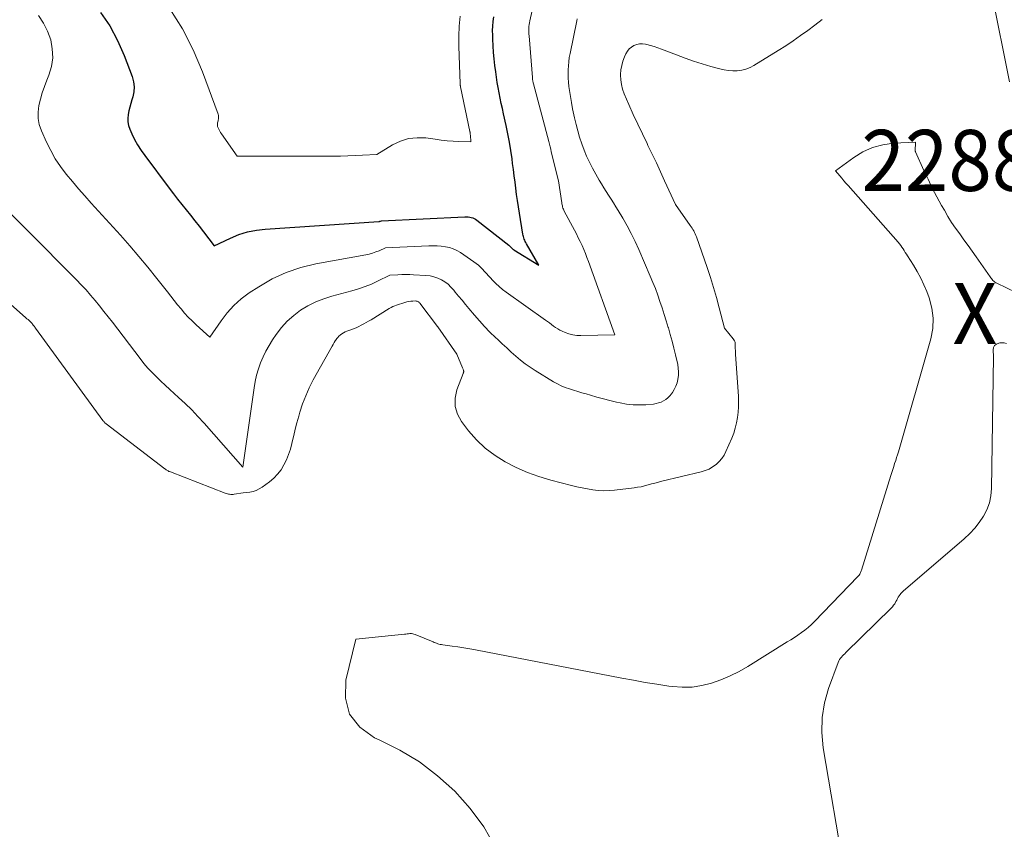
# Model space of a CAD drawing. Units: feet. Extents: x 1151672 to 1156672, y 7068870 to 7074746.
# Drawn here: x 1152724 to 1152885, y 7069473 to 7069606 of the extents above; entities that cross this region are included whole.
import ezdxf
from ezdxf.enums import TextEntityAlignment as Align

# ---------------------------------------------------------------- set-up
doc = ezdxf.new("R2010")
doc.units = ezdxf.units.FT
doc.header["$MEASUREMENT"] = 0
for name, color, linetype, lineweight in [('Level 44', 7, 'Continuous', 0), ('Level 45', 7, 'Continuous', 0), ('Level 46', 7, 'Continuous', 0)]:
    doc.layers.add(name, color=color, linetype=linetype, lineweight=lineweight)
doc.styles.add('Style-ENGINEERING', font='ENGINEERING.shx')

msp = doc.modelspace()

# ---------------------------------------------------------------- linework, layer by layer
at = {"layer": 'Level 44', "color": 32, "linetype": 'Continuous', "lineweight": 30, "elevation": 2280, "flags": 128}
msp.add_lwpolyline([(1152737.23, 7069607.31), (1152738.75, 7069605.09), (1152740.01, 7069602.72), (1152741.11, 7069600.24), (1152742.42, 7069596.78), (1152742.64, 7069595.95), (1152742.75, 7069595.12), (1152742.7, 7069594.29), (1152742.54, 7069593.45), (1152742.39, 7069592.96), (1152742.22, 7069592.36), (1152742.06, 7069591.76), (1152741.91, 7069591.16), (1152741.77, 7069590.55), (1152741.7, 7069589.94), (1152741.7, 7069589.35), (1152741.82, 7069588.76), (1152742.02, 7069588.19), (1152742.36, 7069587.42), (1152742.82, 7069586.48), (1152743.32, 7069585.57), (1152743.88, 7069584.69), (1152744.48, 7069583.83), (1152748.5, 7069578.48), (1152749.19, 7069577.58), (1152749.88, 7069576.68), (1152750.59, 7069575.8), (1152751.3, 7069574.92), (1152752.01, 7069574.04), (1152752.72, 7069573.15), (1152753.41, 7069572.26), (1152754.1, 7069571.36), (1152755.84, 7069569.05), (1152758.55, 7069570.32), (1152759.92, 7069570.88), (1152761.32, 7069571.32), (1152762.77, 7069571.61), (1152764.24, 7069571.79), (1152782.86, 7069573.04), (1152782.93, 7069573.05), (1152782.99, 7069573.06), (1152783.06, 7069573.08), (1152783.12, 7069573.1), (1152783.25, 7069573.15), (1152796.95, 7069573.8), (1152797.21, 7069573.8), (1152797.47, 7069573.79), (1152797.72, 7069573.75), (1152797.97, 7069573.7), (1152798.22, 7069573.62), (1152798.45, 7069573.53), (1152798.68, 7069573.4), (1152798.89, 7069573.26), (1152804.13, 7069569.14), (1152804.18, 7069569.09), (1152804.24, 7069569.04), (1152804.29, 7069568.99), (1152804.34, 7069568.94), (1152804.39, 7069568.88), (1152804.44, 7069568.83), (1152804.5, 7069568.77), (1152804.55, 7069568.72), (1152804.6, 7069568.66), (1152804.69, 7069568.59), (1152804.78, 7069568.51), (1152804.87, 7069568.44), (1152804.96, 7069568.38), (1152809.05, 7069565.85), (1152807.01, 7069569.38), (1152806.91, 7069569.56), (1152806.82, 7069569.75), (1152806.73, 7069569.95), (1152806.65, 7069570.15), (1152806.59, 7069570.35), (1152806.53, 7069570.55), (1152806.48, 7069570.76), (1152806.44, 7069570.97), (1152805.86, 7069574.42), (1152805.7, 7069575.43), (1152805.55, 7069576.45), (1152805.41, 7069577.46), (1152805.28, 7069578.48), (1152805.15, 7069579.49), (1152805.02, 7069580.51), (1152804.89, 7069581.53), (1152804.75, 7069582.54), (1152804.65, 7069583.28), (1152804.45, 7069584.66), (1152804.22, 7069586.04), (1152803.96, 7069587.41), (1152803.68, 7069588.77), (1152803.27, 7069590.67), (1152803.09, 7069591.53), (1152802.9, 7069592.39), (1152802.73, 7069593.25), (1152802.55, 7069594.11), (1152802.39, 7069594.97), (1152802.24, 7069595.84), (1152802.1, 7069596.7), (1152801.98, 7069597.57), (1152801.85, 7069598.6), (1152801.73, 7069599.67), (1152801.62, 7069600.75), (1152801.55, 7069601.83), (1152801.51, 7069602.91), (1152801.49, 7069603.57), (1152801.48, 7069604.32), (1152801.5, 7069605.07), (1152801.56, 7069605.81), (1152801.65, 7069606.56)], dxfattribs=at)
at = {"layer": 'Level 45', "color": 32, "linetype": 'Continuous', "lineweight": 0, "flags": 128}
for points, elevation in [([(1152883.24, 7069610.41), (1152886.13, 7069595.94)], 2286), ([(1152748.58, 7069607.9), (1152750.65, 7069604.63), (1152752.4, 7069601.17), (1152753.93, 7069597.58), (1152756.49, 7069590.64), (1152756.55, 7069590.43), (1152756.59, 7069590.22), (1152756.58, 7069590.01), (1152756.56, 7069589.79), (1152756.53, 7069589.67), (1152756.5, 7069589.51), (1152756.47, 7069589.36), (1152756.43, 7069589.21), (1152756.4, 7069589.06), (1152756.39, 7069588.91), (1152756.39, 7069588.76), (1152756.42, 7069588.62), (1152756.46, 7069588.47), (1152756.55, 7069588.28), (1152756.66, 7069588.05), (1152756.79, 7069587.82), (1152756.92, 7069587.6), (1152757.06, 7069587.39), (1152759.64, 7069583.74), (1152775.37, 7069583.75), (1152776.56, 7069583.76), (1152777.76, 7069583.78), (1152778.95, 7069583.83), (1152780.14, 7069583.89), (1152782.53, 7069584.02), (1152785.06, 7069585.58), (1152786.36, 7069586.21), (1152787.7, 7069586.64), (1152789.1, 7069586.77), (1152790.54, 7069586.72), (1152792.07, 7069586.5), (1152793.04, 7069586.37), (1152794.01, 7069586.27), (1152794.99, 7069586.2), (1152795.96, 7069586.16), (1152797.92, 7069586.1), (1152797.83, 7069587.19), (1152797.82, 7069587.27), (1152797.82, 7069587.35), (1152797.81, 7069587.42), (1152797.8, 7069587.5), (1152797.78, 7069587.58), (1152797.77, 7069587.65), (1152797.76, 7069587.73), (1152797.74, 7069587.8), (1152796.23, 7069595.08), (1152796.21, 7069595.14), (1152796.2, 7069595.21), (1152796.19, 7069595.27), (1152796.18, 7069595.33), (1152796.17, 7069595.4), (1152796.16, 7069595.46), (1152796.16, 7069595.53), (1152796.15, 7069595.59), (1152795.94, 7069601.76), (1152795.93, 7069603.4), (1152795.99, 7069605.04), (1152796.16, 7069606.67)], 2278), ([(1152727.1, 7069606.82), (1152727.91, 7069605.56), (1152728.55, 7069604.21), (1152729.08, 7069602.79), (1152729.35, 7069601.33), (1152729.43, 7069599.88), (1152729.2, 7069598.45), (1152728.78, 7069597.02), (1152728.44, 7069596.19), (1152728.05, 7069595.17), (1152727.69, 7069594.14), (1152727.39, 7069593.09), (1152727.13, 7069592.03), (1152727.01, 7069590.97), (1152727.02, 7069589.93), (1152727.22, 7069588.91), (1152727.56, 7069587.9), (1152728.39, 7069586.05), (1152729.08, 7069584.66), (1152729.84, 7069583.31), (1152730.71, 7069582.02), (1152731.64, 7069580.78), (1152732.64, 7069579.58), (1152733.65, 7069578.39), (1152734.68, 7069577.21), (1152735.72, 7069576.04), (1152740.5, 7069570.78), (1152742.03, 7069569.05), (1152743.54, 7069567.3), (1152745.01, 7069565.52), (1152746.45, 7069563.71), (1152748.2, 7069561.48), (1152748.76, 7069560.78), (1152749.31, 7069560.08), (1152749.87, 7069559.38), (1152750.44, 7069558.69), (1152751.02, 7069558.01), (1152751.62, 7069557.35), (1152752.25, 7069556.72), (1152752.9, 7069556.11), (1152755.17, 7069554.04), (1152757.01, 7069556.77), (1152758.01, 7069558.07), (1152759.09, 7069559.27), (1152760.3, 7069560.34), (1152761.61, 7069561.32), (1152763.16, 7069562.34), (1152765.37, 7069563.61), (1152767.66, 7069564.69), (1152770.06, 7069565.48), (1152772.54, 7069566.09), (1152780.7, 7069567.58), (1152781.26, 7069567.7), (1152781.81, 7069567.85), (1152782.36, 7069568.03), (1152782.89, 7069568.24), (1152783.95, 7069568.69), (1152791, 7069569.04), (1152791.69, 7069569.06), (1152792.37, 7069569.04), (1152793.05, 7069568.98), (1152793.73, 7069568.9), (1152794.39, 7069568.75), (1152795.03, 7069568.55), (1152795.63, 7069568.26), (1152796.22, 7069567.92), (1152798.42, 7069566.44), (1152798.8, 7069566.16), (1152799.17, 7069565.87), (1152799.51, 7069565.54), (1152799.83, 7069565.19), (1152800.14, 7069564.83), (1152800.46, 7069564.48), (1152800.78, 7069564.12), (1152801.11, 7069563.78), (1152801.48, 7069563.39), (1152802, 7069562.86), (1152802.55, 7069562.36), (1152803.12, 7069561.89), (1152803.71, 7069561.44), (1152810.11, 7069556.88), (1152810.45, 7069556.64), (1152810.78, 7069556.39), (1152811.11, 7069556.14), (1152811.44, 7069555.89), (1152811.78, 7069555.65), (1152812.13, 7069555.43), (1152812.49, 7069555.23), (1152812.86, 7069555.06), (1152813.35, 7069554.85), (1152813.98, 7069554.62), (1152814.62, 7069554.45), (1152815.28, 7069554.36), (1152815.95, 7069554.34), (1152821.48, 7069554.46), (1152817.17, 7069566.47), (1152816.93, 7069567.13), (1152816.67, 7069567.79), (1152816.4, 7069568.44), (1152816.12, 7069569.09), (1152815.82, 7069569.73), (1152815.51, 7069570.36), (1152815.2, 7069571), (1152814.87, 7069571.62), (1152813.22, 7069574.74), (1152813.14, 7069574.91), (1152813.06, 7069575.07), (1152813, 7069575.24), (1152812.94, 7069575.41), (1152812.9, 7069575.58), (1152812.85, 7069575.75), (1152812.82, 7069575.93), (1152812.79, 7069576.11), (1152812.25, 7069579.7), (1152811.09, 7069584.45), (1152810.99, 7069584.87), (1152810.88, 7069585.29), (1152810.77, 7069585.7), (1152810.67, 7069586.12), (1152808.16, 7069595.61), (1152808.13, 7069595.74), (1152808.1, 7069595.86), (1152808.07, 7069595.99), (1152808.05, 7069596.12), (1152808.02, 7069596.24), (1152808.01, 7069596.37), (1152807.99, 7069596.5), (1152807.98, 7069596.63), (1152807.44, 7069603.45), (1152807.42, 7069603.76), (1152807.4, 7069604.07), (1152807.4, 7069604.38), (1152807.41, 7069604.7), (1152807.43, 7069605.01), (1152807.46, 7069605.32), (1152807.51, 7069605.62), (1152807.57, 7069605.93), (1152807.94, 7069607.62)], 2282), ([(1152711.66, 7069569.08), (1152725.03, 7069557.25), (1152725.2, 7069557.09), (1152725.37, 7069556.94), (1152725.54, 7069556.78), (1152725.7, 7069556.63), (1152725.81, 7069556.53), (1152725.92, 7069556.42), (1152726.03, 7069556.3), (1152726.13, 7069556.18), (1152726.23, 7069556.06), (1152726.32, 7069555.94), (1152726.42, 7069555.81), (1152726.51, 7069555.69), (1152726.6, 7069555.56), (1152737.64, 7069540.42), (1152737.7, 7069540.34), (1152737.76, 7069540.26), (1152737.83, 7069540.19), (1152737.89, 7069540.12), (1152737.96, 7069540.05), (1152738.03, 7069539.98), (1152738.11, 7069539.92), (1152738.18, 7069539.86), (1152747.77, 7069532.48), (1152747.88, 7069532.4), (1152747.99, 7069532.32), (1152748.1, 7069532.25), (1152748.21, 7069532.19), (1152748.33, 7069532.13), (1152748.45, 7069532.07), (1152748.57, 7069532.02), (1152748.7, 7069531.97), (1152757.67, 7069528.5), (1152757.85, 7069528.44), (1152758.03, 7069528.39), (1152758.21, 7069528.34), (1152758.4, 7069528.31), (1152758.59, 7069528.29), (1152758.78, 7069528.28), (1152758.96, 7069528.29), (1152759.15, 7069528.31), (1152760.6, 7069528.53), (1152761.71, 7069528.67), (1152762.25, 7069528.78), (1152762.76, 7069528.94), (1152763.25, 7069529.18), (1152763.72, 7069529.47), (1152764.91, 7069530.34), (1152765.62, 7069530.94), (1152766.26, 7069531.6), (1152766.81, 7069532.33), (1152767.3, 7069533.13), (1152767.7, 7069533.98), (1152768.05, 7069534.84), (1152768.34, 7069535.73), (1152768.58, 7069536.64), (1152768.64, 7069536.91), (1152768.89, 7069537.96), (1152769.15, 7069539.01), (1152769.42, 7069540.05), (1152769.71, 7069541.09), (1152769.91, 7069541.77), (1152770.35, 7069543.14), (1152770.86, 7069544.47), (1152771.45, 7069545.77), (1152772.1, 7069547.05), (1152775.17, 7069552.59), (1152775.33, 7069552.88), (1152775.51, 7069553.17), (1152775.69, 7069553.45), (1152775.88, 7069553.73), (1152775.91, 7069553.77), (1152776.1, 7069554.02), (1152776.31, 7069554.24), (1152776.54, 7069554.45), (1152776.79, 7069554.64), (1152777.06, 7069554.8), (1152777.33, 7069554.95), (1152777.61, 7069555.07), (1152777.91, 7069555.18), (1152778.26, 7069555.29), (1152778.69, 7069555.45), (1152779.12, 7069555.62), (1152779.54, 7069555.81), (1152779.95, 7069556.01), (1152780.36, 7069556.23), (1152780.76, 7069556.45), (1152781.16, 7069556.69), (1152781.56, 7069556.92), (1152784.55, 7069558.76), (1152784.84, 7069558.92), (1152785.13, 7069559.07), (1152785.44, 7069559.2), (1152785.75, 7069559.31), (1152787.08, 7069559.75), (1152787.4, 7069559.84), (1152787.72, 7069559.91), (1152788.05, 7069559.96), (1152788.38, 7069559.98), (1152788.84, 7069560), (1152788.94, 7069559.99), (1152789.04, 7069559.98), (1152789.14, 7069559.95), (1152789.23, 7069559.91), (1152789.32, 7069559.86), (1152789.4, 7069559.8), (1152789.48, 7069559.73), (1152789.55, 7069559.65), (1152792.47, 7069555.8), (1152792.51, 7069555.74), (1152795.6, 7069551.28), (1152796.55, 7069549.03), (1152796.59, 7069548.93), (1152796.63, 7069548.83), (1152796.67, 7069548.74), (1152796.7, 7069548.64), (1152796.73, 7069548.55), (1152796.74, 7069548.49), (1152796.75, 7069548.44), (1152796.74, 7069548.38), (1152796.73, 7069548.32), (1152796.7, 7069548.27), (1152796.68, 7069548.21), (1152796.66, 7069548.15), (1152796.64, 7069548.09), (1152795.61, 7069545.41), (1152795.33, 7069544.04), (1152795.32, 7069542.72), (1152795.71, 7069541.46), (1152796.38, 7069540.23), (1152797.54, 7069538.73), (1152798.86, 7069537.23), (1152800.28, 7069535.86), (1152801.87, 7069534.67), (1152803.55, 7069533.61), (1152805.35, 7069532.71), (1152807.19, 7069531.9), (1152809.07, 7069531.23), (1152811, 7069530.65), (1152814.42, 7069529.75), (1152815.29, 7069529.54), (1152816.15, 7069529.35), (1152817.03, 7069529.19), (1152817.91, 7069529.04), (1152818.79, 7069528.95), (1152819.67, 7069528.9), (1152820.55, 7069528.92), (1152821.43, 7069528.99), (1152824.65, 7069529.37), (1152825.23, 7069529.45), (1152825.8, 7069529.55), (1152826.37, 7069529.69), (1152826.93, 7069529.84), (1152827.5, 7069530), (1152828.06, 7069530.15), (1152828.63, 7069530.3), (1152829.19, 7069530.44), (1152835.64, 7069531.99), (1152836.29, 7069532.19), (1152836.92, 7069532.45), (1152837.51, 7069532.79), (1152838.07, 7069533.19), (1152838.56, 7069533.66), (1152839.01, 7069534.17), (1152839.38, 7069534.74), (1152839.7, 7069535.35), (1152840.64, 7069537.52), (1152840.96, 7069538.34), (1152841.23, 7069539.17), (1152841.44, 7069540.02), (1152841.6, 7069540.88), (1152841.7, 7069541.76), (1152841.76, 7069542.63), (1152841.77, 7069543.51), (1152841.74, 7069544.39), (1152841.28, 7069551.23), (1152841.26, 7069551.55), (1152841.24, 7069551.88), (1152841.23, 7069552.2), (1152841.23, 7069552.53), (1152841.22, 7069553.01), (1152841.22, 7069553.09), (1152841.2, 7069553.18), (1152841.19, 7069553.26), (1152841.16, 7069553.34), (1152841.14, 7069553.38), (1152841.12, 7069553.44), (1152841.09, 7069553.49), (1152841.06, 7069553.54), (1152841.02, 7069553.59), (1152840.99, 7069553.63), (1152840.95, 7069553.68), (1152840.91, 7069553.73), (1152840.87, 7069553.77), (1152839.48, 7069555.55), (1152838.61, 7069558.88), (1152838.15, 7069560.55), (1152837.67, 7069562.2), (1152837.15, 7069563.84), (1152836.6, 7069565.47), (1152834.85, 7069570.49), (1152834.76, 7069570.74), (1152834.66, 7069570.99), (1152834.54, 7069571.24), (1152834.42, 7069571.48), (1152834.29, 7069571.72), (1152834.15, 7069571.95), (1152834.01, 7069572.18), (1152833.85, 7069572.4), (1152831.42, 7069575.81), (1152829.65, 7069579.72), (1152828.99, 7069581.18), (1152828.31, 7069582.63), (1152827.62, 7069584.07), (1152826.92, 7069585.5), (1152826.77, 7069585.8), (1152826.01, 7069587.39), (1152825.25, 7069588.98), (1152824.52, 7069590.59), (1152823.8, 7069592.2), (1152823.03, 7069593.96), (1152822.76, 7069594.71), (1152822.56, 7069595.47), (1152822.46, 7069596.25), (1152822.43, 7069597.04), (1152822.43, 7069597.11), (1152822.49, 7069597.87), (1152822.62, 7069598.61), (1152822.83, 7069599.33), (1152823.1, 7069600.05), (1152823.31, 7069600.53), (1152823.56, 7069600.95), (1152823.85, 7069601.32), (1152824.21, 7069601.63), (1152824.62, 7069601.89), (1152825.08, 7069602.06), (1152825.54, 7069602.16), (1152826.02, 7069602.17), (1152826.5, 7069602.11), (1152826.75, 7069602.05), (1152827.36, 7069601.89), (1152827.96, 7069601.71), (1152828.56, 7069601.52), (1152829.15, 7069601.3), (1152831.61, 7069600.35), (1152833, 7069599.83), (1152834.4, 7069599.34), (1152835.81, 7069598.89), (1152837.23, 7069598.46), (1152838.67, 7069598.04), (1152839.38, 7069597.88), (1152840.1, 7069597.76), (1152840.83, 7069597.72), (1152841.56, 7069597.74), (1152842.28, 7069597.84), (1152842.98, 7069598.01), (1152843.65, 7069598.28), (1152844.29, 7069598.62), (1152848.27, 7069601.07), (1152849.51, 7069601.85), (1152850.73, 7069602.66), (1152851.93, 7069603.5), (1152853.11, 7069604.35), (1152854.28, 7069605.23), (1152855.45, 7069606.12)], 2286), ([(1152717.11, 7069579.75), (1152733.31, 7069563.45), (1152734.1, 7069562.63), (1152734.88, 7069561.8), (1152735.63, 7069560.94), (1152736.37, 7069560.07), (1152737.1, 7069559.19), (1152737.81, 7069558.3), (1152738.52, 7069557.4), (1152739.21, 7069556.5), (1152743.74, 7069550.55), (1152744.36, 7069549.76), (1152745.01, 7069549), (1152745.69, 7069548.27), (1152746.39, 7069547.56), (1152747.12, 7069546.87), (1152747.85, 7069546.18), (1152748.58, 7069545.5), (1152749.32, 7069544.83), (1152750.04, 7069544.19), (1152751.12, 7069543.18), (1152752.18, 7069542.15), (1152753.2, 7069541.08), (1152754.2, 7069539.99), (1152760.57, 7069532.77), (1152762.39, 7069545.74), (1152762.57, 7069546.79), (1152762.81, 7069547.83), (1152763.11, 7069548.85), (1152763.46, 7069549.85), (1152763.88, 7069550.84), (1152764.35, 7069551.79), (1152764.87, 7069552.72), (1152765.44, 7069553.62), (1152766.03, 7069554.5), (1152766.9, 7069555.63), (1152767.83, 7069556.68), (1152768.89, 7069557.62), (1152770.02, 7069558.47), (1152771.23, 7069559.21), (1152772.49, 7069559.86), (1152773.8, 7069560.37), (1152775.16, 7069560.81), (1152778.43, 7069561.67), (1152779.51, 7069561.99), (1152780.57, 7069562.35), (1152781.61, 7069562.77), (1152782.63, 7069563.23), (1152784.66, 7069564.22), (1152785.95, 7069564.29), (1152786.6, 7069564.32), (1152787.24, 7069564.33), (1152787.89, 7069564.32), (1152788.54, 7069564.29), (1152790.56, 7069564.18), (1152791.22, 7069564.1), (1152791.86, 7069563.96), (1152792.48, 7069563.74), (1152793.08, 7069563.47), (1152793.64, 7069563.12), (1152794.17, 7069562.73), (1152794.65, 7069562.28), (1152795.1, 7069561.79), (1152795.36, 7069561.47), (1152795.91, 7069560.79), (1152796.47, 7069560.11), (1152797.02, 7069559.44), (1152797.59, 7069558.77), (1152798.48, 7069557.7), (1152799.31, 7069556.75), (1152800.16, 7069555.82), (1152801.04, 7069554.91), (1152801.94, 7069554.03), (1152802.33, 7069553.67), (1152803.06, 7069552.98), (1152803.79, 7069552.3), (1152804.52, 7069551.63), (1152805.26, 7069550.96), (1152806.02, 7069550.32), (1152806.8, 7069549.7), (1152807.62, 7069549.13), (1152808.45, 7069548.59), (1152811.46, 7069546.74), (1152812.08, 7069546.4), (1152812.72, 7069546.08), (1152813.37, 7069545.81), (1152814.05, 7069545.58), (1152814.73, 7069545.37), (1152815.42, 7069545.17), (1152816.1, 7069544.96), (1152816.79, 7069544.76), (1152817.52, 7069544.54), (1152818.57, 7069544.24), (1152819.63, 7069543.95), (1152820.69, 7069543.68), (1152821.76, 7069543.43), (1152822.39, 7069543.29), (1152823.43, 7069543.1), (1152824.47, 7069542.98), (1152825.52, 7069542.96), (1152826.58, 7069543), (1152827.81, 7069543.11), (1152828.24, 7069543.17), (1152828.67, 7069543.28), (1152829.08, 7069543.43), (1152829.47, 7069543.62), (1152829.84, 7069543.87), (1152830.18, 7069544.14), (1152830.49, 7069544.45), (1152830.77, 7069544.79), (1152830.93, 7069545.02), (1152831.24, 7069545.51), (1152831.5, 7069546.02), (1152831.69, 7069546.56), (1152831.83, 7069547.12), (1152831.84, 7069547.18), (1152831.91, 7069547.78), (1152831.94, 7069548.39), (1152831.89, 7069548.99), (1152831.79, 7069549.59), (1152831.43, 7069551.15), (1152831.17, 7069552.27), (1152830.89, 7069553.39), (1152830.58, 7069554.5), (1152830.26, 7069555.6), (1152830.24, 7069555.67), (1152829.91, 7069556.74), (1152829.58, 7069557.8), (1152829.24, 7069558.86), (1152828.89, 7069559.92), (1152828.52, 7069560.97), (1152828.14, 7069562.02), (1152827.73, 7069563.05), (1152827.3, 7069564.08), (1152825.41, 7069568.44), (1152824.81, 7069569.76), (1152824.18, 7069571.06), (1152823.5, 7069572.34), (1152822.78, 7069573.6), (1152822.05, 7069574.83), (1152821.67, 7069575.46), (1152821.29, 7069576.09), (1152820.89, 7069576.71), (1152820.48, 7069577.32), (1152820.07, 7069577.94), (1152819.68, 7069578.56), (1152819.3, 7069579.19), (1152818.93, 7069579.83), (1152817.85, 7069581.78), (1152817.34, 7069582.75), (1152816.87, 7069583.74), (1152816.45, 7069584.75), (1152816.07, 7069585.78), (1152815.73, 7069586.83), (1152815.42, 7069587.88), (1152815.14, 7069588.94), (1152814.89, 7069590.01), (1152814.77, 7069590.52), (1152814.57, 7069591.51), (1152814.38, 7069592.51), (1152814.22, 7069593.51), (1152814.07, 7069594.51), (1152813.98, 7069595.17), (1152813.91, 7069595.85), (1152813.86, 7069596.52), (1152813.84, 7069597.2), (1152813.84, 7069597.87), (1152813.88, 7069598.55), (1152813.94, 7069599.22), (1152814.03, 7069599.89), (1152814.15, 7069600.56), (1152815.25, 7069605.9), (1152815.33, 7069606.26)], 2284), ([(1152863.71, 7069585.16), (1152865.39, 7069585.6), (1152867.13, 7069585.85), (1152870.73, 7069586.04), (1152870.71, 7069584.56), (1152870.74, 7069584.5), (1152870.77, 7069584.45), (1152872.12, 7069581.41), (1152872.8, 7069579.95), (1152873.5, 7069578.5), (1152874.25, 7069577.07), (1152875.02, 7069575.66), (1152875.47, 7069574.87), (1152876.06, 7069573.87), (1152876.67, 7069572.89), (1152877.32, 7069571.93), (1152877.99, 7069570.98), (1152878.67, 7069570.05), (1152879.35, 7069569.11), (1152880.02, 7069568.17), (1152880.69, 7069567.22), (1152882.96, 7069563.97), (1152883.07, 7069563.81), (1152883.19, 7069563.66), (1152883.31, 7069563.51), (1152883.44, 7069563.36), (1152883.58, 7069563.23), (1152883.73, 7069563.1), (1152883.89, 7069563), (1152884.05, 7069562.9), (1152887.21, 7069561.37)], 2288), ([(1152801.88, 7069470.53), (1152800.01, 7069473.78), (1152797.77, 7069476.78), (1152795.27, 7069479.62), (1152792.45, 7069482.14), (1152789.47, 7069484.43), (1152786.25, 7069486.36), (1152782.87, 7069488.06), (1152782.13, 7069488.38), (1152779.74, 7069490.15), (1152778.05, 7069492.26), (1152777.39, 7069494.88), (1152777.43, 7069497.85), (1152779.08, 7069504.57), (1152787.04, 7069505.37), (1152787.27, 7069505.39), (1152787.49, 7069505.41), (1152787.72, 7069505.43), (1152787.94, 7069505.46), (1152788.16, 7069505.46), (1152788.38, 7069505.44), (1152788.59, 7069505.4), (1152788.8, 7069505.33), (1152791.72, 7069504.11), (1152791.91, 7069504.03), (1152792.1, 7069503.96), (1152792.3, 7069503.88), (1152792.5, 7069503.82), (1152792.69, 7069503.75), (1152792.9, 7069503.7), (1152793.1, 7069503.66), (1152793.3, 7069503.63), (1152794.83, 7069503.43), (1152795.8, 7069503.3), (1152796.76, 7069503.16), (1152797.73, 7069502.99), (1152798.69, 7069502.81), (1152822.63, 7069498.17), (1152824.55, 7069497.82), (1152826.47, 7069497.48), (1152828.4, 7069497.17), (1152830.33, 7069496.88), (1152830.92, 7069496.8), (1152832.54, 7069496.68), (1152834.16, 7069496.71), (1152835.75, 7069496.96), (1152837.34, 7069497.35), (1152838.88, 7069497.91), (1152840.4, 7069498.54), (1152841.86, 7069499.28), (1152843.29, 7069500.1), (1152849.72, 7069504.1), (1152850.31, 7069504.47), (1152850.9, 7069504.85), (1152851.48, 7069505.24), (1152852.06, 7069505.63), (1152852.63, 7069506.05), (1152853.17, 7069506.49), (1152853.69, 7069506.95), (1152854.19, 7069507.44), (1152861.31, 7069514.82), (1152861.41, 7069514.94), (1152861.51, 7069515.06), (1152861.6, 7069515.19), (1152861.67, 7069515.32), (1152861.74, 7069515.46), (1152861.81, 7069515.6), (1152861.86, 7069515.75), (1152861.91, 7069515.89), (1152866.7, 7069531.41), (1152866.85, 7069531.89), (1152867.01, 7069532.38), (1152867.17, 7069532.86), (1152867.33, 7069533.35), (1152867.5, 7069533.83), (1152867.66, 7069534.32), (1152867.81, 7069534.8), (1152867.95, 7069535.29), (1152873.25, 7069553.77), (1152873.56, 7069555.47), (1152873.65, 7069557.16), (1152873.42, 7069558.84), (1152872.97, 7069560.5), (1152872.59, 7069561.53), (1152872.12, 7069562.66), (1152871.61, 7069563.76), (1152871.03, 7069564.84), (1152870.4, 7069565.89), (1152869.45, 7069567.38), (1152869.26, 7069567.67), (1152869.08, 7069567.96), (1152868.9, 7069568.25), (1152868.71, 7069568.54), (1152868.52, 7069568.82), (1152868.33, 7069569.1), (1152868.12, 7069569.37), (1152867.89, 7069569.64), (1152859.71, 7069578.92), (1152859.36, 7069579.31), (1152859.01, 7069579.71), (1152858.67, 7069580.12), (1152858.33, 7069580.52), (1152857.66, 7069581.33), (1152860.64, 7069583.52), (1152862.14, 7069584.44), (1152863.71, 7069585.16)], 2288), ([(1152885.64, 7069553.03), (1152885.29, 7069553.12), (1152884.92, 7069553.14), (1152884.55, 7069553.12), (1152884.37, 7069553.09), (1152884, 7069552.94), (1152883.71, 7069552.71), (1152883.55, 7069552.39), (1152883.47, 7069552), (1152883.51, 7069550.84), (1152883.21, 7069529.25), (1152883.09, 7069528.06), (1152882.85, 7069526.89), (1152882.43, 7069525.78), (1152881.89, 7069524.71), (1152881.2, 7069523.7), (1152880.46, 7069522.74), (1152879.63, 7069521.86), (1152878.74, 7069521.02), (1152868.74, 7069512.43), (1152868.55, 7069512.25), (1152868.37, 7069512.06), (1152868.21, 7069511.86), (1152868.06, 7069511.65), (1152867.93, 7069511.42), (1152867.79, 7069511.2), (1152867.67, 7069510.97), (1152867.55, 7069510.74), (1152867.49, 7069510.64), (1152867.34, 7069510.37), (1152867.16, 7069510.11), (1152866.96, 7069509.87), (1152866.75, 7069509.64), (1152859.33, 7069502.37), (1152859.15, 7069502.18), (1152858.96, 7069502), (1152858.78, 7069501.81), (1152858.61, 7069501.62), (1152858.44, 7069501.42), (1152858.29, 7069501.21), (1152858.17, 7069500.99), (1152858.07, 7069500.75), (1152856.52, 7069496.49), (1152855.85, 7069494.1), (1152855.44, 7069491.69), (1152855.41, 7069489.24), (1152855.63, 7069486.76), (1152859.04, 7069466.54)], 2288)]:
    msp.add_lwpolyline(points, dxfattribs=dict(at, elevation=elevation))

# ---------------------------------------------------------------- texts
at = {"layer": 'Level 46', "color": 32, "linetype": 'Continuous', "lineweight": 0, "style": 'Style-ENGINEERING', "width": 0.94}
for s, p in [('2288.1', (1152881.47, 7069583.04, 2288.1)), ('X', (1152880.47, 7069557.94, 2288.1))]:
    msp.add_text(s, height=10, dxfattribs=at).set_placement(p, align=Align.MIDDLE_CENTER)

doc.saveas('drawing.dxf')
